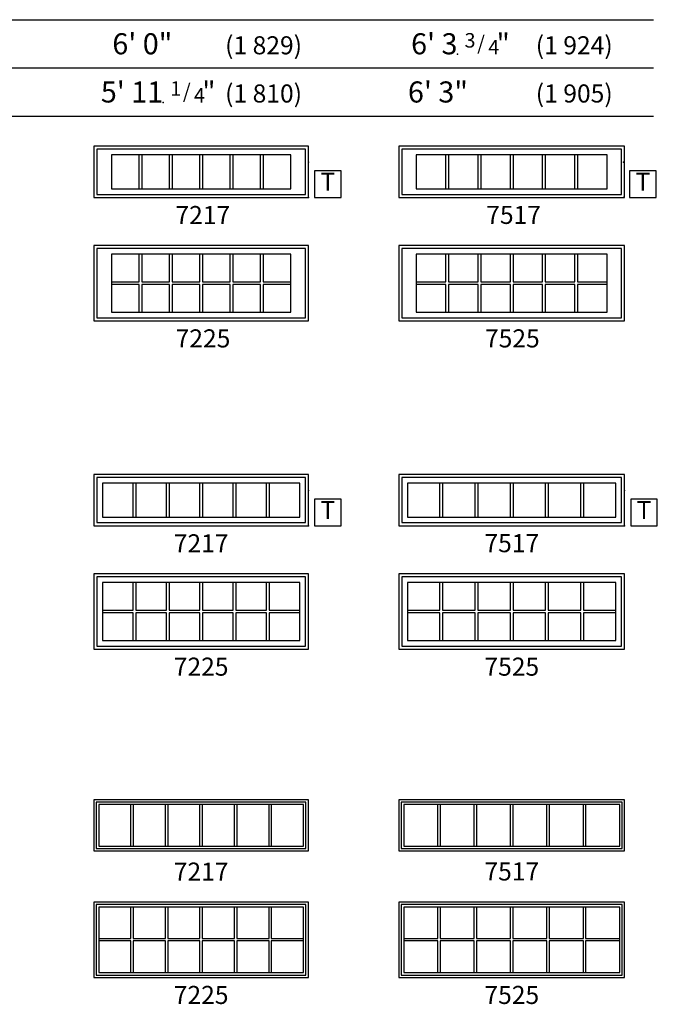
# Model space of a CAD drawing. Units: inches. Extents: x 9 to 2364, y 9 to 1320.
# Drawn here: x 927 to 1139, y 977 to 1304 of the extents above; entities that cross this region are included whole.
import ezdxf
from ezdxf.enums import TextEntityAlignment as Align

# ---------------------------------------------------------------- set-up
doc = ezdxf.new("R2010")
doc.units = ezdxf.units.IN
doc.header["$MEASUREMENT"] = 0
for name, color, linetype in [('ZP-ANNO-IDEN', 80, 'Continuous'), ('ZP-ANNO-SYMB', 20, 'Continuous'), ('ZP-ELEV-FROS', 24, 'Continuous'), ('ZP-ELEV-GDLN', 90, 'Continuous'), ('ZP-ELEV-GLAS-VISB', 175, 'Continuous'), ('ZP-ELEV-GRLT', 83, 'Continuous'), ('ZP-ELEV-SAOS', 52, 'Continuous'), ('ZP-ELEV-TEXT', 255, 'Continuous')]:
    doc.layers.add(name, color=color, linetype=linetype)
doc.layers.add('ZP-ANNO-NPLT', color=7, linetype='Continuous', plot=False)
doc.styles.get("Standard").update_dxf_attribs({"font": 'arial.ttf'})

# ---------------------------------------------------------------- blocks, each defined once
blk = doc.blocks.new('NG Elev Symbol T')
at = {"layer": 'ZP-ANNO-NPLT'}
for p in [(0, 0.1219), (0, 0)]:
    blk.add_point(p, dxfattribs=at)
at = {"layer": 'ZP-ANNO-SYMB'}
blk.add_lwpolyline([(0.113, 0.092), (0.021, 0.092), (0.021, 0), (0.113, 0)], close=True, dxfattribs=at)
at = {"layer": 'ZP-ANNO-IDEN'}
blk.add_text('T', height=0.0625, dxfattribs=at).set_placement((0.067, 0.046), align=Align.MIDDLE)
blk = doc.blocks.new('NG Elev Symbol Fraction 1-4')
at = {"layer": 'ZP-ANNO-NPLT'}
blk.add_point((0, 0), dxfattribs=at)
at = {"layer": 'ZP-ELEV-TEXT'}
for s, height, p in [('1', 0.05, (0.0623, 0.0234)), ('/', 0.05, (0.0949, 0.0143)), ('"', 0.07, (0.1805, 0.0026)), ('4', 0.05, (0.1443, 0))]:
    blk.add_text(s, height=height, dxfattribs=at).set_placement(p, align=Align.RIGHT)
blk = doc.blocks.new('NG Elev Symbol Fraction 3-4')
at = {"layer": 'ZP-ANNO-NPLT'}
blk.add_point((0, 0), dxfattribs=at)
at = {"layer": 'ZP-ELEV-TEXT'}
for s, height, p in [('3', 0.05, (0.0623, 0.0234)), ('/', 0.05, (0.0949, 0.0143)), ('"', 0.07, (0.1805, 0.0026)), ('4', 0.05, (0.1443, 0))]:
    blk.add_text(s, height=height, dxfattribs=at).set_placement(p, align=Align.RIGHT)
blk = doc.blocks.new('Elev AS C OF TR WS 72 ~ 25 T')
at = {"layer": 'ZP-ELEV-FROS'}
blk.add_lwpolyline([(71.25, 25), (0, 25), (0, 0), (71.25, 0)], close=True, dxfattribs=at)
at = {"layer": 'ZP-ELEV-GLAS-VISB'}
blk.add_lwpolyline([(65.437505, 22.125), (5.812505, 22.125), (5.812505, 2.875), (65.437505, 2.875)], close=True, dxfattribs=at)
at = {"layer": 'ZP-ELEV-GRLT'}
for points in [[(15.020005, 22.125), (5.812505, 22.125), (5.812505, 12.938), (15.020005, 12.938)], [(25.103505, 22.125), (15.895995, 22.125), (15.895995, 12.938), (25.103505, 12.938)], [(35.187005, 22.125), (25.979495, 22.125), (25.979495, 12.938), (35.187005, 12.938)], [(45.270505, 22.125), (36.062995, 22.125), (36.062995, 12.938), (45.270505, 12.938)], [(55.354005, 22.125), (46.146495, 22.125), (46.146495, 12.938), (55.354005, 12.938)], [(65.437505, 22.125), (56.229995, 22.125), (56.229995, 12.938), (65.437505, 12.938)], [(15.020005, 12.062), (5.812505, 12.062), (5.812505, 2.875), (15.020005, 2.875)], [(25.103505, 12.062), (15.895995, 12.062), (15.895995, 2.875), (25.103505, 2.875)], [(35.187005, 12.062), (25.979495, 12.062), (25.979495, 2.875), (35.187005, 2.875)], [(45.270505, 12.062), (36.062995, 12.062), (36.062995, 2.875), (45.270505, 2.875)], [(55.354005, 12.062), (46.146495, 12.062), (46.146495, 2.875), (55.354005, 2.875)], [(65.437505, 12.062), (56.229995, 12.062), (56.229995, 2.875), (65.437505, 2.875)]]:
    blk.add_lwpolyline(points, close=True, dxfattribs=at)
at = {"layer": 'ZP-ELEV-SAOS'}
blk.add_lwpolyline([(70.250005, 24), (1, 24), (1, 1), (70.250005, 1)], close=True, dxfattribs=at)
blk = doc.blocks.new('Elev AS C OF TR WS 75 ~ 25 T')
at = {"layer": 'ZP-ELEV-FROS'}
blk.add_lwpolyline([(75.25, 25), (0.25, 25), (0.25, 0), (75.25, 0)], close=True, dxfattribs=at)
at = {"layer": 'ZP-ELEV-GLAS-VISB'}
blk.add_lwpolyline([(69.4375, 22.125), (6.0625, 22.125), (6.0625, 2.875), (69.4375, 2.875)], close=True, dxfattribs=at)
at = {"layer": 'ZP-ELEV-GRLT'}
for points in [[(15.895, 22.125), (6.0625, 22.125), (6.0625, 12.938), (15.895, 12.938)], [(26.6035, 22.125), (16.771, 22.125), (16.771, 12.938), (26.6035, 12.938)], [(37.312, 22.125), (27.4795, 22.125), (27.4795, 12.938), (37.312, 12.938)], [(48.0205, 22.125), (38.188, 22.125), (38.188, 12.938), (48.0205, 12.938)], [(58.729, 22.125), (48.8965, 22.125), (48.8965, 12.938), (58.729, 12.938)], [(69.4375, 22.125), (59.605, 22.125), (59.605, 12.938), (69.4375, 12.938)], [(15.895, 12.062), (6.0625, 12.062), (6.0625, 2.875), (15.895, 2.875)], [(26.6035, 12.062), (16.771, 12.062), (16.771, 2.875), (26.6035, 2.875)], [(37.312, 12.062), (27.4795, 12.062), (27.4795, 2.875), (37.312, 2.875)], [(48.0205, 12.062), (38.188, 12.062), (38.188, 2.875), (48.0205, 2.875)], [(58.729, 12.062), (48.8965, 12.062), (48.8965, 2.875), (58.729, 2.875)], [(69.4375, 12.062), (59.605, 12.062), (59.605, 2.875), (69.4375, 2.875)]]:
    blk.add_lwpolyline(points, close=True, dxfattribs=at)
at = {"layer": 'ZP-ELEV-SAOS'}
blk.add_lwpolyline([(74.25, 24), (1.25, 24), (1.25, 1), (74.25, 1)], close=True, dxfattribs=at)
blk = doc.blocks.new('Elev AS C OF TR WS 75 ~ 17 T')
at = {"layer": 'ZP-ELEV-FROS'}
blk.add_lwpolyline([(75.25, 17), (0.25, 17), (0.25, 0), (75.25, 0)], close=True, dxfattribs=at)
at = {"layer": 'ZP-ELEV-GLAS-VISB'}
blk.add_lwpolyline([(69.4375, 14.125002), (6.0625, 14.125002), (6.0625, 2.875), (69.4375, 2.875)], close=True, dxfattribs=at)
at = {"layer": 'ZP-ELEV-GRLT'}
for points in [[(15.895, 14.125002), (6.0625, 14.125002), (6.0625, 2.875), (15.895, 2.875)], [(26.6035, 14.125002), (16.771, 14.125002), (16.771, 2.875), (26.6035, 2.875)], [(37.312, 14.125002), (27.4795, 14.125002), (27.4795, 2.875), (37.312, 2.875)], [(48.0205, 14.125002), (38.188, 14.125002), (38.188, 2.875), (48.0205, 2.875)], [(58.729, 14.125002), (48.8965, 14.125002), (48.8965, 2.875), (58.729, 2.875)], [(69.4375, 14.125002), (59.605, 14.125002), (59.605, 2.875), (69.4375, 2.875)]]:
    blk.add_lwpolyline(points, close=True, dxfattribs=at)
at = {"layer": 'ZP-ELEV-SAOS'}
blk.add_lwpolyline([(74.25, 16.000002), (1.25, 16.000002), (1.25, 1), (74.25, 1)], close=True, dxfattribs=at)
blk = doc.blocks.new('Elev AS C OF TR WS 72 ~ 17 T')
at = {"layer": 'ZP-ELEV-FROS'}
blk.add_lwpolyline([(71.25, 17), (0, 17), (0, 0), (71.25, 0)], close=True, dxfattribs=at)
at = {"layer": 'ZP-ELEV-GLAS-VISB'}
blk.add_lwpolyline([(65.437505, 14.125002), (5.812505, 14.125002), (5.812505, 2.875), (65.437505, 2.875)], close=True, dxfattribs=at)
at = {"layer": 'ZP-ELEV-GRLT'}
for points in [[(15.020005, 14.125002), (5.812505, 14.125002), (5.812505, 2.875), (15.020005, 2.875)], [(25.103505, 14.125002), (15.895995, 14.125002), (15.895995, 2.875), (25.103505, 2.875)], [(35.187005, 14.125002), (25.979495, 14.125002), (25.979495, 2.875), (35.187005, 2.875)], [(45.270505, 14.125002), (36.062995, 14.125002), (36.062995, 2.875), (45.270505, 2.875)], [(55.354005, 14.125002), (46.146495, 14.125002), (46.146495, 2.875), (55.354005, 2.875)], [(65.437505, 14.125002), (56.229995, 14.125002), (56.229995, 2.875), (65.437505, 2.875)]]:
    blk.add_lwpolyline(points, close=True, dxfattribs=at)
at = {"layer": 'ZP-ELEV-SAOS'}
blk.add_lwpolyline([(70.250005, 16.000002), (1, 16.000002), (1, 1), (70.250005, 1)], close=True, dxfattribs=at)
blk = doc.blocks.new('Elev AS C OF TR SP 72 ~ 17 T')
at = {"layer": 'ZP-ELEV-FROS'}
blk.add_lwpolyline([(71.25, 17), (0, 17), (0, 0), (71.25, 0)], close=True, dxfattribs=at)
at = {"layer": 'ZP-ELEV-GLAS-VISB'}
blk.add_lwpolyline([(69.622005, 15.372), (1.628, 15.372), (1.628, 1.628), (69.622005, 1.628)], close=True, dxfattribs=at)
at = {"layer": 'ZP-ELEV-GRLT'}
for points in [[(12.324505, 15.372), (1.628, 15.372), (1.628, 1.628), (12.324505, 1.628)], [(23.784005, 15.372), (13.087505, 15.372), (13.087505, 1.628), (23.784005, 1.628)], [(35.243495, 15.372), (24.547005, 15.372), (24.547005, 1.628), (35.243495, 1.628)], [(46.703005, 15.372), (36.006495, 15.372), (36.006495, 1.628), (46.703005, 1.628)], [(58.162505, 15.372), (47.466005, 15.372), (47.466005, 1.628), (58.162505, 1.628)], [(69.622005, 15.372), (58.925505, 15.372), (58.925505, 1.628), (69.622005, 1.628)]]:
    blk.add_lwpolyline(points, close=True, dxfattribs=at)
at = {"layer": 'ZP-ELEV-SAOS'}
blk.add_lwpolyline([(70.438005, 16.188), (0.812, 16.188), (0.812, 0.812), (70.438005, 0.812)], close=True, dxfattribs=at)
blk = doc.blocks.new('Elev AS C OF TR SP 75 ~ 17 T')
at = {"layer": 'ZP-ELEV-FROS'}
blk.add_lwpolyline([(75, 17), (0, 17), (0, 0), (75, 0)], close=True, dxfattribs=at)
at = {"layer": 'ZP-ELEV-GLAS-VISB'}
blk.add_lwpolyline([(73.372, 15.372), (1.628, 15.372), (1.628, 1.628), (73.372, 1.628)], close=True, dxfattribs=at)
at = {"layer": 'ZP-ELEV-GRLT'}
for points in [[(12.9495, 15.372), (1.628, 15.372), (1.628, 1.628), (12.9495, 1.628)], [(25.034, 15.372), (13.7125, 15.372), (13.7125, 1.628), (25.034, 1.628)], [(37.1185, 15.372), (25.797, 15.372), (25.797, 1.628), (37.1185, 1.628)], [(49.203, 15.372), (37.8815, 15.372), (37.8815, 1.628), (49.203, 1.628)], [(61.28751, 15.372), (49.966, 15.372), (49.966, 1.628), (61.28751, 1.628)], [(73.372, 15.372), (62.05051, 15.372), (62.05051, 1.628), (73.372, 1.628)]]:
    blk.add_lwpolyline(points, close=True, dxfattribs=at)
at = {"layer": 'ZP-ELEV-SAOS'}
blk.add_lwpolyline([(74.188, 16.188), (0.812, 16.188), (0.812, 0.812), (74.188, 0.812)], close=True, dxfattribs=at)
blk = doc.blocks.new('Elev AS C OF TR SP 72 ~ 25 T')
at = {"layer": 'ZP-ELEV-FROS'}
blk.add_lwpolyline([(71.25, 25), (0, 25), (0, 0), (71.25, 0)], close=True, dxfattribs=at)
at = {"layer": 'ZP-ELEV-GLAS-VISB'}
blk.add_lwpolyline([(69.622005, 23.372), (1.628, 23.372), (1.628, 1.628), (69.622005, 1.628)], close=True, dxfattribs=at)
at = {"layer": 'ZP-ELEV-GRLT'}
for points in [[(12.324505, 23.372), (1.628, 23.372), (1.628, 12.8815), (12.324505, 12.8815)], [(23.784005, 23.372), (13.087505, 23.372), (13.087505, 12.8815), (23.784005, 12.8815)], [(35.243495, 23.372), (24.547005, 23.372), (24.547005, 12.8815), (35.243495, 12.8815)], [(46.703005, 23.372), (36.006495, 23.372), (36.006495, 12.8815), (46.703005, 12.8815)], [(58.162505, 23.372), (47.466005, 23.372), (47.466005, 12.8815), (58.162505, 12.8815)], [(69.622005, 23.372), (58.925505, 23.372), (58.925505, 12.8815), (69.622005, 12.8815)], [(12.324505, 12.1185), (1.628, 12.1185), (1.628, 1.628), (12.324505, 1.628)], [(23.784005, 12.1185), (13.087505, 12.1185), (13.087505, 1.628), (23.784005, 1.628)], [(35.243495, 12.1185), (24.547005, 12.1185), (24.547005, 1.628), (35.243495, 1.628)], [(46.703005, 12.1185), (36.006495, 12.1185), (36.006495, 1.628), (46.703005, 1.628)], [(58.162505, 12.1185), (47.466005, 12.1185), (47.466005, 1.628), (58.162505, 1.628)], [(69.622005, 12.1185), (58.925505, 12.1185), (58.925505, 1.628), (69.622005, 1.628)]]:
    blk.add_lwpolyline(points, close=True, dxfattribs=at)
at = {"layer": 'ZP-ELEV-SAOS'}
blk.add_lwpolyline([(70.438005, 24.188), (0.812, 24.188), (0.812, 0.812), (70.438005, 0.812)], close=True, dxfattribs=at)
blk = doc.blocks.new('Elev AS C OF TR SP 75 ~ 25 T')
at = {"layer": 'ZP-ELEV-FROS'}
blk.add_lwpolyline([(75, 25), (0, 25), (0, 0), (75, 0)], close=True, dxfattribs=at)
at = {"layer": 'ZP-ELEV-GLAS-VISB'}
blk.add_lwpolyline([(73.372, 23.372), (1.628, 23.372), (1.628, 1.628), (73.372, 1.628)], close=True, dxfattribs=at)
at = {"layer": 'ZP-ELEV-GRLT'}
for points in [[(12.9495, 23.372), (1.628, 23.372), (1.628, 12.8815), (12.9495, 12.8815)], [(25.034, 23.372), (13.7125, 23.372), (13.7125, 12.8815), (25.034, 12.8815)], [(37.1185, 23.372), (25.797, 23.372), (25.797, 12.8815), (37.1185, 12.8815)], [(49.203, 23.372), (37.8815, 23.372), (37.8815, 12.8815), (49.203, 12.8815)], [(61.28751, 23.372), (49.966, 23.372), (49.966, 12.8815), (61.28751, 12.8815)], [(73.372, 23.372), (62.05051, 23.372), (62.05051, 12.8815), (73.372, 12.8815)], [(12.9495, 12.1185), (1.628, 12.1185), (1.628, 1.628), (12.9495, 1.628)], [(25.034, 12.1185), (13.7125, 12.1185), (13.7125, 1.628), (25.034, 1.628)], [(37.1185, 12.1185), (25.797, 12.1185), (25.797, 1.628), (37.1185, 1.628)], [(49.203, 12.1185), (37.8815, 12.1185), (37.8815, 1.628), (49.203, 1.628)], [(61.28751, 12.1185), (49.966, 12.1185), (49.966, 1.628), (61.28751, 1.628)], [(73.372, 12.1185), (62.05051, 12.1185), (62.05051, 1.628), (73.372, 1.628)]]:
    blk.add_lwpolyline(points, close=True, dxfattribs=at)
at = {"layer": 'ZP-ELEV-SAOS'}
blk.add_lwpolyline([(74.188, 24.188), (0.812, 24.188), (0.812, 0.812), (74.188, 0.812)], close=True, dxfattribs=at)
blk = doc.blocks.new('Elev AS C OF CM SP 72 ~ 25 T')
at = {"layer": 'ZP-ELEV-FROS'}
blk.add_lwpolyline([(71.25, 25), (0, 25), (0, 0), (71.25, 0)], close=True, dxfattribs=at)
at = {"layer": 'ZP-ELEV-GLAS-VISB'}
blk.add_lwpolyline([(68.375005, 22.125), (2.875, 22.125), (2.875, 2.875), (68.375005, 2.875)], close=True, dxfattribs=at)
at = {"layer": 'ZP-ELEV-GRLT'}
for points in [[(13.061665, 22.125), (2.875, 22.125), (2.875, 12.938), (13.061665, 12.938)], [(24.124335, 22.125), (13.937665, 22.125), (13.937665, 12.938), (24.124335, 12.938)], [(35.187005, 22.125), (25.000335, 22.125), (25.000335, 12.938), (35.187005, 12.938)], [(46.249665, 22.125), (36.063005, 22.125), (36.063005, 12.938), (46.249665, 12.938)], [(57.312335, 22.125), (47.125665, 22.125), (47.125665, 12.938), (57.312335, 12.938)], [(68.375005, 22.125), (58.188335, 22.125), (58.188335, 12.938), (68.375005, 12.938)], [(13.061665, 12.062), (2.875, 12.062), (2.875, 2.875), (13.061665, 2.875)], [(24.124335, 12.062), (13.937665, 12.062), (13.937665, 2.875), (24.124335, 2.875)], [(35.187005, 12.062), (25.000335, 12.062), (25.000335, 2.875), (35.187005, 2.875)], [(46.249665, 12.062), (36.063005, 12.062), (36.063005, 2.875), (46.249665, 2.875)], [(57.312335, 12.062), (47.125665, 12.062), (47.125665, 2.875), (57.312335, 2.875)], [(68.375005, 12.062), (58.188335, 12.062), (58.188335, 2.875), (68.375005, 2.875)]]:
    blk.add_lwpolyline(points, close=True, dxfattribs=at)
at = {"layer": 'ZP-ELEV-SAOS'}
blk.add_lwpolyline([(70.250005, 24), (1, 24), (1, 1), (70.250005, 1)], close=True, dxfattribs=at)
blk = doc.blocks.new('Elev AS C OF CM SP 75 ~ 25 T')
at = {"layer": 'ZP-ELEV-FROS'}
blk.add_lwpolyline([(75, 25), (0, 25), (0, 0), (75, 0)], close=True, dxfattribs=at)
at = {"layer": 'ZP-ELEV-GLAS-VISB'}
blk.add_lwpolyline([(72.125, 22.125), (2.875, 22.125), (2.875, 2.875), (72.125, 2.875)], close=True, dxfattribs=at)
at = {"layer": 'ZP-ELEV-GRLT'}
for points in [[(13.68666, 22.125), (2.875, 22.125), (2.875, 12.938), (13.68666, 12.938)], [(25.37433, 22.125), (14.56266, 22.125), (14.56266, 12.938), (25.37433, 12.938)], [(37.062, 22.125), (26.25033, 22.125), (26.25033, 12.938), (37.062, 12.938)], [(48.74967, 22.125), (37.938, 22.125), (37.938, 12.938), (48.74967, 12.938)], [(60.43733, 22.125), (49.62567, 22.125), (49.62567, 12.938), (60.43733, 12.938)], [(72.125, 22.125), (61.31333, 22.125), (61.31333, 12.938), (72.125, 12.938)], [(13.68666, 12.062), (2.875, 12.062), (2.875, 2.875), (13.68666, 2.875)], [(25.37433, 12.062), (14.56266, 12.062), (14.56266, 2.875), (25.37433, 2.875)], [(37.062, 12.062), (26.25033, 12.062), (26.25033, 2.875), (37.062, 2.875)], [(48.74967, 12.062), (37.938, 12.062), (37.938, 2.875), (48.74967, 2.875)], [(60.43733, 12.062), (49.62567, 12.062), (49.62567, 2.875), (60.43733, 2.875)], [(72.125, 12.062), (61.31333, 12.062), (61.31333, 2.875), (72.125, 2.875)]]:
    blk.add_lwpolyline(points, close=True, dxfattribs=at)
at = {"layer": 'ZP-ELEV-SAOS'}
blk.add_lwpolyline([(74, 24), (1, 24), (1, 1), (74, 1)], close=True, dxfattribs=at)
blk = doc.blocks.new('Elev AS C OF CM SP 72 ~ 17 T')
at = {"layer": 'ZP-ELEV-FROS'}
blk.add_lwpolyline([(71.25, 17), (0, 17), (0, 0), (71.25, 0)], close=True, dxfattribs=at)
at = {"layer": 'ZP-ELEV-GLAS-VISB'}
blk.add_lwpolyline([(68.375005, 14.125), (2.875, 14.125), (2.875, 2.875), (68.375005, 2.875)], close=True, dxfattribs=at)
at = {"layer": 'ZP-ELEV-GRLT'}
for points in [[(13.061665, 14.125), (2.875, 14.125), (2.875, 2.875), (13.061665, 2.875)], [(24.124335, 14.125), (13.937665, 14.125), (13.937665, 2.875), (24.124335, 2.875)], [(35.187005, 14.125), (25.000335, 14.125), (25.000335, 2.875), (35.187005, 2.875)], [(46.249665, 14.125), (36.063005, 14.125), (36.063005, 2.875), (46.249665, 2.875)], [(57.312335, 14.125), (47.125665, 14.125), (47.125665, 2.875), (57.312335, 2.875)], [(68.375005, 14.125), (58.188335, 14.125), (58.188335, 2.875), (68.375005, 2.875)]]:
    blk.add_lwpolyline(points, close=True, dxfattribs=at)
at = {"layer": 'ZP-ELEV-SAOS'}
blk.add_lwpolyline([(70.250005, 16), (1, 16), (1, 1), (70.250005, 1)], close=True, dxfattribs=at)
blk = doc.blocks.new('Elev AS C OF CM SP 75 ~ 17 T')
at = {"layer": 'ZP-ELEV-FROS'}
blk.add_lwpolyline([(75, 17), (0, 17), (0, 0), (75, 0)], close=True, dxfattribs=at)
at = {"layer": 'ZP-ELEV-GLAS-VISB'}
blk.add_lwpolyline([(72.125, 14.125), (2.875, 14.125), (2.875, 2.875), (72.125, 2.875)], close=True, dxfattribs=at)
at = {"layer": 'ZP-ELEV-GRLT'}
for points in [[(13.68666, 14.125), (2.875, 14.125), (2.875, 2.875), (13.68666, 2.875)], [(25.37433, 14.125), (14.56266, 14.125), (14.56266, 2.875), (25.37433, 2.875)], [(37.062, 14.125), (26.25033, 14.125), (26.25033, 2.875), (37.062, 2.875)], [(48.74967, 14.125), (37.938, 14.125), (37.938, 2.875), (48.74967, 2.875)], [(60.43733, 14.125), (49.62567, 14.125), (49.62567, 2.875), (60.43733, 2.875)], [(72.125, 14.125), (61.31333, 14.125), (61.31333, 2.875), (72.125, 2.875)]]:
    blk.add_lwpolyline(points, close=True, dxfattribs=at)
at = {"layer": 'ZP-ELEV-SAOS'}
blk.add_lwpolyline([(74, 16), (1, 16), (1, 1), (74, 1)], close=True, dxfattribs=at)

msp = doc.modelspace()

# ---------------------------------------------------------------- linework, layer by layer
at = {"layer": 'ZP-ELEV-GDLN'}
for p, q in [((624, 1304), (1137.33, 1304)), ((640, 1288), (1137.33, 1288)), ((656, 1272), (1137.33, 1272))]:
    msp.add_line(p, q, dxfattribs=at)

# ---------------------------------------------------------------- block references
for name, p, xscale, yscale, zscale in [('NG Elev Symbol Fraction 3-4', (1072.24, 1292.5), 96.15384615380752, 96.15384615380752, 96.15384615380752), ('NG Elev Symbol Fraction 1-4', (974.52, 1276.5), 96.15384615380748, 96.15384615380748, 96.15384615380748), ('NG Elev Symbol T', (1022.75, 1245), 96, 96, 96), ('NG Elev Symbol T', (1127.39, 1245), 96, 96, 96), ('NG Elev Symbol T', (1022.75, 1136), 96, 96, 96), ('NG Elev Symbol T', (1127.75, 1136), 96, 96, 96)]:
    msp.add_blockref(name, p, dxfattribs=dict(xscale=xscale, yscale=yscale, zscale=zscale))
for name, p in [('Elev AS C OF TR WS 72 ~ 17 T', (951.5, 1245)), ('Elev AS C OF TR WS 75 ~ 17 T', (1052.5, 1245)), ('Elev AS C OF TR WS 72 ~ 25 T', (951.5, 1204)), ('Elev AS C OF TR WS 75 ~ 25 T', (1052.5, 1204)), ('Elev AS C OF CM SP 72 ~ 17 T', (951.5, 1136)), ('Elev AS C OF CM SP 75 ~ 17 T', (1052.75, 1136)), ('Elev AS C OF CM SP 72 ~ 25 T', (951.5, 1095)), ('Elev AS C OF CM SP 75 ~ 25 T', (1052.75, 1095)), ('Elev AS C OF TR SP 72 ~ 17 T', (951.5, 1028)), ('Elev AS C OF TR SP 75 ~ 17 T', (1052.75, 1028)), ('Elev AS C OF TR SP 72 ~ 25 T', (951.5, 986)), ('Elev AS C OF TR SP 75 ~ 25 T', (1052.75, 986))]:
    msp.add_blockref(name, p)

# ---------------------------------------------------------------- texts
at = {"layer": 'ZP-ELEV-TEXT'}
for s, height, p in [('6\' 0"', 7, (977.56, 1292.5)), ('(1 829)', 6, (1020.62, 1292.5)), ("6' 3", 7, (1072.24, 1292.5)), ('(1 924)', 6, (1123.78, 1292.5)), ("5' 11", 7, (974.52, 1276.5)), ('(1 810)', 6, (1020.62, 1276.5)), ('6\' 3"', 7, (1075.71, 1276.5)), ('(1 905)', 6, (1123.78, 1276.5))]:
    msp.add_text(s, height=height, dxfattribs=at).set_placement(p, align=Align.RIGHT)
at = {"layer": 'ZP-ELEV-TEXT', "char_height": 6, "width": 25, "attachment_point": 2}
for s, insert in [('7217', (987.67, 1242.14)), ('7517', (1090.88, 1242.19)), ('7225', (987.74, 1201.19)), ('7525', (1090.46, 1201.19)), ('7217', (987.12, 1133.14)), ('7517', (1090.28, 1133.19)), ('7225', (987.12, 1092.19)), ('7525', (1090.28, 1092.19)), ('7217', (987.12, 1024.14)), ('7517', (1090.28, 1024.19)), ('7225', (987.12, 983.19)), ('7525', (1090.28, 983.19))]:
    msp.add_mtext(s, dxfattribs=dict(at, insert=insert))

doc.saveas('drawing.dxf')
